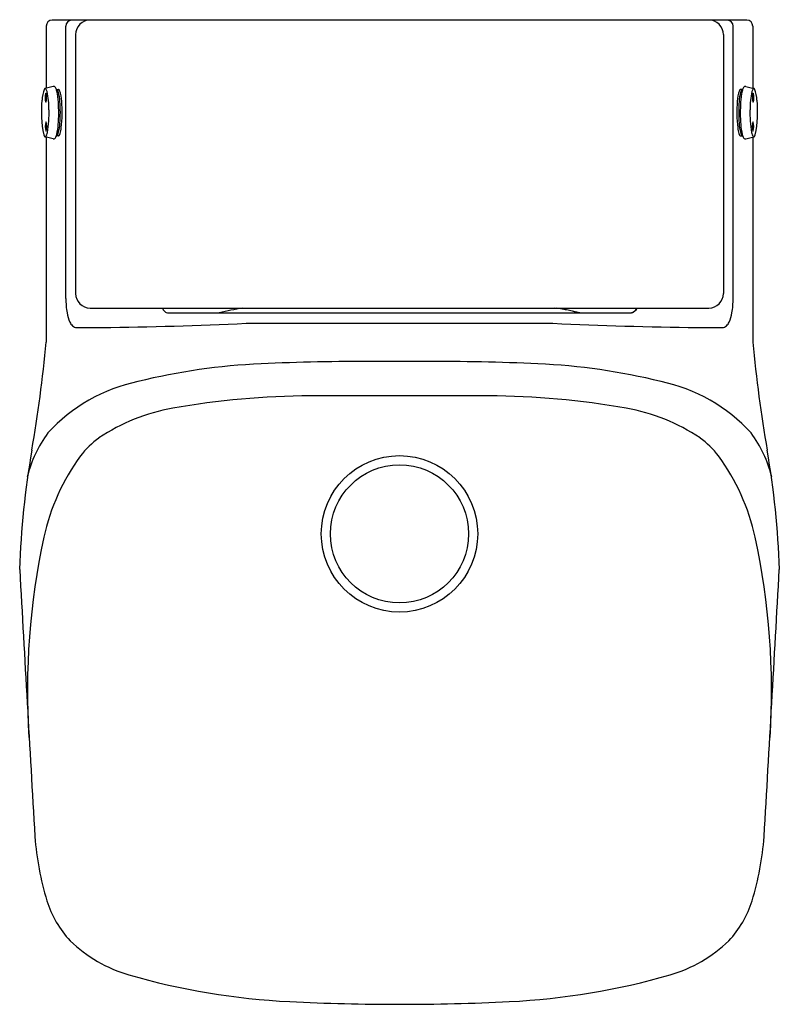
# Model space of a CAD drawing. Units: inches. Extents: x 3168.5 to 3180.9, y 183.8 to 199.8.
import ezdxf

# ---------------------------------------------------------------- set-up
doc = ezdxf.new("R2010")
doc.units = ezdxf.units.IN
doc.header["$LTSCALE"] = 0.64311
doc.header["$MEASUREMENT"] = 0
doc.layers.get('0').update_dxf_attribs({"color": 255, "linetype": 'CONTINUOUS'})
doc.layers.get('Defpoints').update_dxf_attribs({"linetype": 'CONTINUOUS'})
doc.styles.get("Standard").update_dxf_attribs({"font": 'txt', "width": 0.8})

msp = doc.modelspace()

# ---------------------------------------------------------------- linework, layer by layer
for p, q in [((3180.35, 199.781), (3169.066, 199.781)), ((3168.968, 199.682), (3168.968, 198.674)), ((3169.286, 195.259), (3169.286, 199.682)), ((3180.13, 195.259), (3180.13, 199.682)), ((3180.448, 199.682), (3180.448, 198.674)), ((3169.445, 199.545), (3169.445, 195.338)), ((3179.971, 199.545), (3179.971, 195.338)), ((3169.081, 198.703), (3168.949, 198.67)), ((3180.335, 198.703), (3180.467, 198.67)), ((3169.138, 198.651), (3169.169, 198.651)), ((3180.278, 198.651), (3180.247, 198.651)), ((3169.08, 197.85), (3168.949, 197.883)), ((3168.968, 197.878), (3168.968, 194.549)), ((3169.169, 197.901), (3169.138, 197.901)), ((3180.247, 197.901), (3180.278, 197.901)), ((3180.336, 197.85), (3180.467, 197.883)), ((3180.448, 197.878), (3180.448, 194.549)), ((3169.681, 195.102), (3179.735, 195.102)), ((3170.953, 195.023), (3178.467, 195.023)), ((3172.218, 194.855), (3177.198, 194.855))]:
    msp.add_line(p, q)
for radius in [1.271, 1.122]:
    msp.add_circle((3174.708, 191.434), radius)
for centre, radius, start, end in [((3169.066, 199.682), 0.0984, 90, 180), ((3169.386, 199.682), 0.0992, 97.3599, 180), ((3169.681, 199.545), 0.236, 89.9988, 180), ((3179.735, 199.545), 0.236, 360, 90.0012), ((3180.03, 199.682), 0.0992, 0, 82.6401), ((3180.35, 199.682), 0.0984, 360, 90), ((3169.443, 198.455), 0.544, 157.7211, 177.5956), ((3168.956, 198.651), 0.02, 109.6048, 146.8619), ((3168.95, 198.654), 0.016, 37.2077, 87.4918), ((3168.854, 198.59), 0.131, 12.8353, 34.0608), ((3169.088, 198.674), 0.0293, 81.0465, 104.4567), ((3169.087, 198.671), 0.0324, 47.4147, 81.0465), ((3169.064, 198.646), 0.067, 25.32, 46.8456), ((3168.894, 198.569), 0.253, 13.2853, 24.7509), ((3180.522, 198.569), 0.253, 155.2491, 166.7147), ((3180.352, 198.646), 0.067, 133.1544, 154.68), ((3180.329, 198.671), 0.0324, 98.9535, 132.5853), ((3180.328, 198.674), 0.0293, 75.5433, 98.9535), ((3180.562, 198.59), 0.131, 145.9392, 167.1647), ((3180.466, 198.654), 0.016, 92.5082, 142.7923), ((3180.46, 198.651), 0.02, 33.1381, 70.3952), ((3179.973, 198.455), 0.544, 2.4044, 22.2789), ((3169.189, 198.519), 0.239, 161.8089, 198.3383), ((3168.746, 198.519), 0.228, 340.9658, 19.1814), ((3167.58, 198.324), 1.432, 359.968, 11.9164), ((3169.139, 198.641), 0.0104, 90.8933, 116.3047), ((3169.138, 198.641), 0.0105, 62.9557, 86.3087), ((3168.207, 198.407), 0.959, 2.2189, 13.2853), ((3169.129, 198.627), 0.027, 29.2295, 58.6993), ((3169.04, 198.576), 0.129, 16.0185, 29.7783), ((3168.349, 198.4), 0.843, 3.7218, 14.5498), ((3169.169, 198.641), 0.0102, 56.7613, 89.4744), ((3169.156, 198.624), 0.0313, 27.9354, 54.3784), ((3168.624, 198.433), 0.596, 2.5916, 20.1737), ((3180.792, 198.433), 0.596, 159.8263, 177.4084), ((3181.067, 198.4), 0.843, 165.4502, 176.2782), ((3180.26, 198.624), 0.0313, 125.6216, 152.0646), ((3180.247, 198.641), 0.0102, 90.5256, 123.2387), ((3181.209, 198.407), 0.959, 166.7147, 177.7811), ((3180.376, 198.576), 0.129, 150.2217, 163.9815), ((3180.287, 198.627), 0.027, 121.3007, 150.7705), ((3180.278, 198.641), 0.0105, 93.6913, 117.0443), ((3180.277, 198.641), 0.0104, 63.6953, 89.1067), ((3181.836, 198.324), 1.432, 168.0836, 180.032), ((3180.67, 198.519), 0.228, 160.8186, 199.0342), ((3180.227, 198.519), 0.239, 341.6617, 18.1911), ((3170.743, 198.289), 1.854, 174.1299, 191.6503), ((3166.666, 198.277), 2.505, 355.5522, 3.8232), ((3166.922, 198.276), 2.275, 355.7556, 4.507), ((3167.063, 198.279), 2.164, 353.4037, 4.7932), ((3182.353, 198.279), 2.164, 175.2068, 186.5963), ((3182.494, 198.276), 2.275, 175.493, 184.2444), ((3182.75, 198.277), 2.505, 176.1768, 184.4478), ((3178.673, 198.289), 1.854, 348.3497, 5.8701), ((3167.184, 198.265), 1.83, 350.2156, 1.8287), ((3182.232, 198.265), 1.83, 178.1713, 189.7844), ((3169.192, 198.051), 0.239, 161.8089, 198.3383), ((3168.749, 198.05), 0.228, 340.9658, 19.1814), ((3168.113, 198.156), 1.053, 347.2117, 356.0036), ((3168.339, 198.156), 0.853, 345.1374, 356.741), ((3168.656, 198.096), 0.561, 343.3555, 353.2554), ((3180.76, 198.096), 0.561, 186.7446, 196.6445), ((3181.077, 198.156), 0.853, 183.259, 194.8626), ((3181.303, 198.156), 1.053, 183.9964, 192.7883), ((3180.667, 198.05), 0.228, 160.8186, 199.0342), ((3180.224, 198.051), 0.239, 341.6617, 18.1911), ((3169.01, 197.941), 0.0865, 197.8712, 217.363), ((3168.955, 197.899), 0.0173, 218.8537, 252.2323), ((3168.952, 197.894), 0.0117, 258.6193, 314.9074), ((3168.827, 197.978), 0.161, 325.1761, 351.3371), ((3169.084, 197.888), 0.04, 289.5686, 325.309), ((3168.965, 197.96), 0.179, 327.9419, 347.999), ((3169.139, 197.911), 0.0101, 244.6488, 269.2681), ((3169.138, 197.913), 0.0116, 272.2, 310.9865), ((3169.086, 197.957), 0.0802, 318.202, 345.435), ((3169.168, 197.916), 0.0153, 275.3706, 293.6331), ((3169.161, 197.924), 0.0248, 301.0737, 327.6782), ((3169.09, 197.968), 0.108, 327.973, 342.7727), ((3180.326, 197.968), 0.108, 197.2273, 212.027), ((3180.255, 197.924), 0.0248, 212.3218, 238.9263), ((3180.248, 197.916), 0.0153, 246.3669, 264.6294), ((3180.33, 197.957), 0.0802, 194.565, 221.798), ((3180.278, 197.913), 0.0116, 229.0135, 267.8), ((3180.451, 197.96), 0.179, 192.001, 212.0581), ((3180.277, 197.911), 0.0101, 270.7319, 295.3512), ((3180.332, 197.888), 0.04, 214.691, 250.4314), ((3180.589, 197.978), 0.161, 188.6629, 214.8239), ((3180.464, 197.894), 0.0117, 225.0926, 281.3807), ((3180.461, 197.899), 0.0173, 287.7677, 321.1463), ((3180.406, 197.941), 0.0865, 322.637, 342.1288), ((3169.088, 197.879), 0.0306, 255.4114, 265.2584), ((3169.088, 197.878), 0.029, 265.3059, 288.4017), ((3180.328, 197.878), 0.029, 251.5983, 274.6941), ((3180.328, 197.879), 0.0306, 274.7416, 284.5886), ((3169.681, 195.338), 0.236, 180, 225), ((3179.735, 195.338), 0.236, 315, 360), ((3170.673, 195.253), 1.386, 179.764, 189.588), ((3169.681, 195.338), 0.236, 225, 269.9848), ((3179.735, 195.338), 0.236, 270.0152, 315), ((3178.743, 195.253), 1.386, 350.412, 0.236), ((3169.897, 195.122), 0.599, 189.588, 204.6055), ((3171.07, 195.226), 0.251, 209.532, 224.5293), ((3170.954, 195.111), 0.0886, 224.5293, 269.4132), ((3173.369, 188.26), 6.948, 100.0064, 103.2355), ((3177.046, 193.221), 1.889, 72.5148, 84.5916), ((3176.047, 188.26), 6.948, 76.7645, 79.9936), ((3178.462, 195.111), 0.0886, 270.5868, 315.4707), ((3178.431, 195.177), 0.159, 283.2341, 331.5404), ((3178.346, 195.226), 0.251, 315.4707, 330.468), ((3179.519, 195.122), 0.599, 335.3945, 350.412), ((3169.514, 194.947), 0.179, 204.6055, 227.9785), ((3169.034, 263.882), 69.101, 270.69447, 272.641), ((3180.382, 263.882), 69.101, 267.359, 269.30553), ((3179.902, 194.947), 0.179, 312.0215, 335.3945), ((3169.467, 194.894), 0.108, 227.9785, 268.993), ((3169.668, 211.565), 16.78, 269.3049, 270.6945), ((3179.748, 211.565), 16.78, 269.3055, 270.6951), ((3179.949, 194.894), 0.108, 271.007, 312.0215), ((3147.704, 196.485), 21.351, 350.037, 354.7985), ((3201.712, 196.485), 21.351, 185.2015, 189.963), ((3172.885, 184.106), 10.098, 92.4144, 103.8991), ((3174.046, 161.394), 32.839, 89.5652, 92.7694), ((3174.502, 80.504), 113.729, 89.89598, 90.10402), ((3174.914, 80.504), 113.729, 89.89598, 90.10402), ((3175.37, 161.394), 32.839, 87.2306, 90.4348), ((3176.531, 184.106), 10.098, 76.1009, 87.5856), ((3171.023, 191.219), 2.748, 101.8477, 137.5295), ((3178.393, 191.219), 2.748, 42.4705, 78.1523), ((3173.293, 180.697), 12.978, 90.1424, 100.0666), ((3174.074, -133.781), 327.457, 89.88908, 90.14237), ((3175.342, -133.781), 327.457, 89.85763, 90.11092), ((3176.123, 180.697), 12.978, 79.9334, 89.8576), ((3171.571, 190.393), 3.131, 100.0666, 123.92), ((3177.845, 190.393), 3.131, 56.08, 79.9334), ((3170.615, 191.876), 2.014, 143.4871, 166.0902), ((3178.801, 191.876), 2.014, 13.9098, 36.5129), ((3170.657, 191.828), 1.43, 125.6188, 142.4284), ((3178.759, 191.828), 1.43, 37.5716, 54.3812), ((3182.451, 190.417), 13.922, 170.1812, 178.1915), ((3166.965, 190.417), 13.922, 1.8085, 9.8188), ((3172.416, 190.601), 3.574, 144.0245, 167.4454), ((3177, 190.601), 3.574, 12.5546, 35.9755), ((3180.712, 188.858), 12.05, 167.9319, 183.4819), ((3168.704, 188.858), 12.05, 356.5181, 12.0681), ((4493.487, 264.099), 1326.973, 183.164078, 183.351782), ((1855.929, 264.099), 1326.973, 356.648218, 356.835922), ((3173.522, 186.861), 4.751, 184.1649, 196.9728), ((3175.894, 186.861), 4.751, 343.0272, 355.8351), ((3170.608, 185.988), 1.709, 197.4936, 222.9629), ((3178.808, 185.988), 1.709, 317.0371, 342.5064), ((3170.976, 186.51), 2.338, 226.1808, 253.4624), ((3178.44, 186.51), 2.338, 286.5376, 313.8192), ((3173.477, 195.245), 11.423, 253.9082, 267.2222), ((3175.939, 195.245), 11.423, 272.7778, 286.0918), ((3174.73, 221.511), 37.719, 267.2551, 269.9673), ((3174.686, 221.511), 37.719, 270.0327, 272.7449)]:
    msp.add_arc(centre, radius, start, end)

# ---------------------------------------------------------------- texts
at = {"layer": 'Defpoints'}
for tag, p, s in [('MODELNUMBER', (3174.709, 199.785), 'K-21842T'), ('TRADENAME', (3174.709, 199.783), 'MODERNLIFE'), ('PRODUCT', (3174.709, 199.782), 'URINAL')]:
    msp.add_attdef(tag, p, s, height=0.001, dxfattribs=at)

doc.saveas('drawing.dxf')
